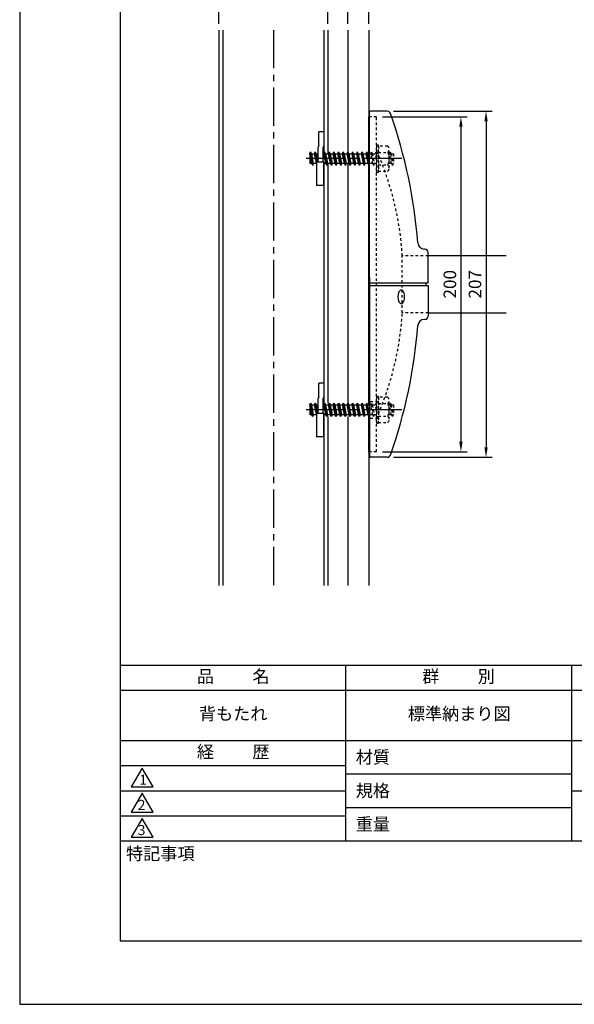
# Model space of a CAD drawing. Extents: x 0 to 630, y 0 to 891.
# Drawn here: x 0 to 331, y 0 to 588 of the extents above; entities that cross this region are included whole.
import ezdxf

# ---------------------------------------------------------------- set-up
doc = ezdxf.new("R2010")
doc.units = 0
doc.header["$LTSCALE"] = 0.4
doc.linetypes.add('CENTER2', pattern=[28.575, 19.05, -3.175, 3.175, -3.175])
doc.linetypes.add('DASHED1', pattern=[2.5, 1.25, -1.25])
doc.layers.get('0').update_dxf_attribs({"linetype": 'CONTINUOUS'})
doc.layers.get('DEFPOINTS').update_dxf_attribs({"linetype": 'CONTINUOUS'})
for name, color, linetype in [('BIS', 7, 'CONTINUOUS'), ('CENTER', 6, 'CENTER2'), ('DIMS', 1, 'CONTINUOUS'), ('GENKYO', 3, 'CONTINUOUS'), ('MODEL', 7, 'CONTINUOUS'), ('TITLE', 7, 'CONTINUOUS'), ('ZAGANE', 3, 'CONTINUOUS')]:
    doc.layers.add(name, color=color, linetype=linetype)
doc.styles.add('DIMS', font='romans.shx', dxfattribs={"width": 0.75, "bigfont": 'bigfont.shx'})
doc.styles.get("Standard").update_dxf_attribs({"font": 'romans.shx', "bigfont": 'bigfont.shx'})
doc.dimstyles.new('DIMS', dxfattribs={"dimscale": 0, "dimtxt": 2.5, "dimasz": 2, "dimexe": 1.25, "dimexo": 1.25, "dimtad": 1, "dimtxsty": 'DIMS', "dimcen": 0, "dimclrt": 7, "dimazin": 3, "dimtfac": 1, "dimtmove": 0, "dimatfit": 3})

# ---------------------------------------------------------------- blocks, each defined once
blk = doc.blocks.new('*D9')
at = {"layer": 'DEFPOINTS', "color": 0, "ltscale": 3}
for p in [(213.01, 529.87), (213.01, 329.87), (263.51, 329.87)]:
    blk.add_point(p, dxfattribs=at)
at = {"layer": 'DIMS', "color": 0, "ltscale": 3}
for p, q in [((216.76, 529.87), (267.26, 529.87)), ((263.51, 523.87), (263.51, 335.87)), ((216.76, 329.87), (267.26, 329.87))]:
    blk.add_line(p, q, dxfattribs=at)
for points in [[(262.51, 523.87), (264.51, 523.87), (263.51, 529.87)], [(262.51, 335.87), (264.51, 335.87), (263.51, 329.87)]]:
    blk.add_solid(points, dxfattribs=at)
at = {"layer": 'DIMS', "color": 7, "ltscale": 3, "insert": (257.88, 429.87), "char_height": 7.5, "attachment_point": 5, "rotation": 90, "style": 'DIMS'}
blk.add_mtext('200', dxfattribs=at)
blk = doc.blocks.new('*D10')
at = {"layer": 'DEFPOINTS', "color": 0, "ltscale": 3}
for p in [(219.55, 533.17), (219.55, 326.57), (278.51, 326.57)]:
    blk.add_point(p, dxfattribs=at)
at = {"layer": 'DIMS', "color": 0, "ltscale": 3}
for p, q in [((223.3, 533.17), (282.26, 533.17)), ((278.51, 527.17), (278.51, 332.57)), ((223.3, 326.57), (282.26, 326.57))]:
    blk.add_line(p, q, dxfattribs=at)
for points in [[(277.51, 527.17), (279.51, 527.17), (278.51, 533.17)], [(277.51, 332.57), (279.51, 332.57), (278.51, 326.57)]]:
    blk.add_solid(points, dxfattribs=at)
at = {"layer": 'DIMS', "color": 7, "ltscale": 3, "insert": (272.88, 429.87), "char_height": 7.5, "attachment_point": 5, "rotation": 90, "style": 'DIMS'}
blk.add_mtext('207', dxfattribs=at)
blk = doc.blocks.new('*D6')
at = {"layer": 'DEFPOINTS', "color": 0, "ltscale": 3}
for p in [(119.01, 601.65), (119.01, 581.65), (184.01, 581.65)]:
    blk.add_point(p, dxfattribs=at)
at = {"layer": 'DIMS', "color": 0, "ltscale": 3}
for p, q in [((119.01, 585.4), (119.01, 605.4)), ((178.01, 601.65), (125.01, 601.65)), ((184.01, 585.4), (184.01, 605.4))]:
    blk.add_line(p, q, dxfattribs=at)
for points in [[(125.01, 602.65), (125.01, 600.65), (119.01, 601.65)], [(178.01, 602.65), (178.01, 600.65), (184.01, 601.65)]]:
    blk.add_solid(points, dxfattribs=at)
at = {"layer": 'DIMS', "color": 7, "ltscale": 3, "insert": (151.51, 607.27), "char_height": 7.5, "attachment_point": 5, "style": 'DIMS'}
blk.add_mtext('65', dxfattribs=at)
blk = doc.blocks.new('_DOTSMALL')
at = {"color": 0, "linetype": 'BYBLOCK', "const_width": 0.5}
blk.add_lwpolyline([(-0.0625, 0, 1), (0.0625, 0, 1)], format="xyb", close=True, dxfattribs=at)
blk = doc.blocks.new('*D7')
at = {"layer": 'DEFPOINTS', "color": 0, "ltscale": 3}
for p in [(196.01, 601.65), (184.01, 581.65), (196.01, 581.65)]:
    blk.add_point(p, dxfattribs=at)
at = {"layer": 'DIMS', "color": 0, "ltscale": 3}
for p, q in [((184.01, 585.4), (184.01, 605.4)), ((190.01, 601.65), (196.01, 601.65)), ((196.01, 585.4), (196.01, 605.4))]:
    blk.add_line(p, q, dxfattribs=at)
blk.add_solid([(190.01, 602.65), (190.01, 600.65), (184.01, 601.65)], dxfattribs=at)
at = {"layer": 'DIMS', "color": 0, "ltscale": 3, "xscale": 6, "yscale": 6, "zscale": 6}
blk.add_blockref('_DOTSMALL', (196.01, 601.65), dxfattribs=at)
at = {"layer": 'DIMS', "color": 7, "ltscale": 3, "insert": (190.01, 609.06), "char_height": 7.5, "attachment_point": 5, "style": 'DIMS'}
blk.add_mtext('12', dxfattribs=at)
blk = doc.blocks.new('*D8')
at = {"layer": 'DEFPOINTS', "color": 0, "ltscale": 3}
for p in [(208.51, 601.65), (196.01, 581.65), (208.51, 581.65)]:
    blk.add_point(p, dxfattribs=at)
at = {"layer": 'DIMS', "color": 0, "ltscale": 3}
for p, q in [((202.26, 601.65), (207.08, 616.65)), ((207.08, 616.65), (227.17, 616.65)), ((196.01, 585.4), (196.01, 605.4)), ((196.01, 601.65), (208.51, 601.65)), ((208.51, 585.4), (208.51, 605.4))]:
    blk.add_line(p, q, dxfattribs=at)
at = {"layer": 'DIMS', "color": 0, "ltscale": 3, "xscale": 6, "yscale": 6, "zscale": 6, "rotation": 180}
blk.add_blockref('_DOTSMALL', (196.01, 601.65), dxfattribs=at)
at = {"layer": 'DIMS', "color": 0, "ltscale": 3, "xscale": 6, "yscale": 6, "zscale": 6}
blk.add_blockref('_DOTSMALL', (208.51, 601.65), dxfattribs=at)
at = {"layer": 'DIMS', "color": 7, "ltscale": 3, "insert": (217.12, 622.27), "char_height": 7.5, "attachment_point": 5, "style": 'DIMS'}
blk.add_mtext('12.5', dxfattribs=at)

msp = doc.modelspace()

# ---------------------------------------------------------------- linework, layer by layer
at = {"layer": 'BIS', "ltscale": 3}
for p, q in [((178.706, 512.597), (178.706, 520.872)), ((181.706, 520.872), (178.706, 520.872)), ((181.706, 520.872), (181.706, 512.597)), ((178.706, 512.597), (178.206, 511.732)), ((178.206, 502.917), (178.206, 511.732)), ((181.706, 512.597), (181.206, 511.732)), ((181.206, 502.917), (181.206, 511.732)), ((173.206, 507.822), (173.261, 507.822)), ((173.206, 507.822), (173.206, 501.922)), ((173.261, 507.822), (173.631, 508.872)), ((174.436, 501.922), (173.261, 507.822)), ((174.981, 500.872), (173.631, 508.872)), ((173.631, 508.872), (174.176, 507.822)), ((174.176, 507.822), (176.061, 507.822)), ((174.176, 507.822), (175.346, 501.922)), ((176.061, 507.822), (176.431, 508.872)), ((177.206, 502.072), (176.061, 507.822)), ((177.436, 502.917), (176.431, 508.872)), ((176.431, 508.872), (176.976, 507.822)), ((176.976, 507.822), (178.206, 507.822)), ((176.976, 507.822), (177.949, 502.917)), ((181.206, 507.822), (181.661, 507.822)), ((181.661, 507.822), (182.031, 508.872)), ((182.836, 501.922), (181.661, 507.822)), ((183.381, 500.872), (182.031, 508.872)), ((182.031, 508.872), (182.576, 507.822)), ((182.576, 507.822), (184.461, 507.822)), ((182.576, 507.822), (183.746, 501.922)), ((184.461, 507.822), (184.831, 508.872)), ((185.636, 501.922), (184.461, 507.822)), ((186.181, 500.872), (184.831, 508.872)), ((184.831, 508.872), (185.376, 507.822)), ((185.376, 507.822), (187.261, 507.822)), ((185.376, 507.822), (186.546, 501.922)), ((187.261, 507.822), (187.631, 508.872)), ((188.436, 501.922), (187.261, 507.822)), ((188.981, 500.872), (187.631, 508.872)), ((187.631, 508.872), (188.176, 507.822)), ((188.176, 507.822), (190.061, 507.822)), ((188.176, 507.822), (189.346, 501.922)), ((190.061, 507.822), (190.431, 508.872)), ((191.236, 501.922), (190.061, 507.822)), ((191.781, 500.872), (190.431, 508.872)), ((190.431, 508.872), (190.976, 507.822)), ((190.976, 507.822), (192.861, 507.822)), ((190.976, 507.822), (192.146, 501.922)), ((192.861, 507.822), (193.231, 508.872)), ((194.036, 501.922), (192.861, 507.822)), ((194.581, 500.872), (193.231, 508.872)), ((193.231, 508.872), (193.776, 507.822)), ((193.776, 507.822), (195.661, 507.822)), ((193.776, 507.822), (194.946, 501.922)), ((195.661, 507.822), (196.031, 508.872)), ((196.836, 501.922), (195.661, 507.822)), ((197.381, 500.872), (196.031, 508.872)), ((196.031, 508.872), (196.576, 507.822)), ((196.576, 507.822), (197.746, 501.922)), ((196.576, 507.822), (198.461, 507.822)), ((198.461, 507.822), (198.831, 508.872)), ((199.636, 501.922), (198.461, 507.822)), ((200.181, 500.872), (198.831, 508.872)), ((198.831, 508.872), (199.376, 507.822)), ((199.376, 507.822), (200.546, 501.922)), ((199.376, 507.822), (201.261, 507.822)), ((201.261, 507.822), (201.631, 508.872)), ((202.436, 501.922), (201.261, 507.822)), ((202.981, 500.872), (201.631, 508.872)), ((201.631, 508.872), (202.176, 507.822)), ((202.176, 507.822), (203.346, 501.922)), ((202.176, 507.822), (204.061, 507.822)), ((204.061, 507.822), (204.431, 508.872)), ((205.236, 501.922), (204.061, 507.822)), ((205.781, 500.872), (204.431, 508.872)), ((204.431, 508.872), (204.976, 507.822)), ((204.976, 507.822), (206.146, 501.922)), ((204.976, 507.822), (206.861, 507.822)), ((206.861, 507.822), (207.231, 508.872)), ((208.036, 501.922), (206.861, 507.822)), ((208.581, 500.872), (207.231, 508.872)), ((207.231, 508.872), (207.776, 507.822)), ((207.776, 507.822), (208.946, 501.922)), ((207.776, 507.822), (208.956, 507.822)), ((174.436, 501.922), (173.206, 501.922)), ((174.981, 500.872), (174.436, 501.922)), ((175.346, 501.922), (174.981, 500.872)), ((175.706, 501.922), (175.346, 501.922)), ((177.206, 501.922), (175.346, 501.922)), ((177.206, 502.917), (177.206, 488.872)), ((177.206, 502.917), (181.706, 502.917)), ((181.706, 488.872), (181.706, 502.917)), ((182.836, 501.922), (181.706, 501.922)), ((183.381, 500.872), (182.836, 501.922)), ((183.746, 501.922), (183.381, 500.872)), ((185.636, 501.922), (183.746, 501.922)), ((186.181, 500.872), (185.636, 501.922)), ((186.546, 501.922), (186.181, 500.872)), ((188.436, 501.922), (186.546, 501.922)), ((188.981, 500.872), (188.436, 501.922)), ((189.346, 501.922), (188.981, 500.872)), ((191.236, 501.922), (189.346, 501.922)), ((191.781, 500.872), (191.236, 501.922)), ((192.146, 501.922), (191.781, 500.872)), ((194.036, 501.922), (192.146, 501.922)), ((194.581, 500.872), (194.036, 501.922)), ((194.946, 501.922), (194.581, 500.872)), ((196.836, 501.922), (194.946, 501.922)), ((197.381, 500.872), (196.836, 501.922)), ((197.746, 501.922), (197.381, 500.872)), ((199.636, 501.922), (197.746, 501.922)), ((200.181, 500.872), (199.636, 501.922)), ((200.546, 501.922), (200.181, 500.872)), ((202.436, 501.922), (200.546, 501.922)), ((202.981, 500.872), (202.436, 501.922)), ((203.346, 501.922), (202.981, 500.872)), ((205.236, 501.922), (203.346, 501.922)), ((205.236, 501.922), (205.781, 500.872)), ((206.146, 501.922), (205.781, 500.872)), ((208.036, 501.922), (206.146, 501.922)), ((208.036, 501.922), (208.581, 500.872)), ((208.946, 501.922), (208.581, 500.872)), ((208.956, 501.922), (208.946, 501.922)), ((181.706, 488.872), (177.206, 488.872)), ((178.706, 362.597), (178.706, 370.872)), ((181.706, 370.872), (178.706, 370.872)), ((181.706, 370.872), (181.706, 362.597)), ((173.261, 357.822), (173.631, 358.872)), ((174.981, 350.872), (173.631, 358.872)), ((173.631, 358.872), (174.176, 357.822)), ((176.061, 357.822), (176.431, 358.872)), ((177.436, 352.917), (176.431, 358.872)), ((176.431, 358.872), (176.976, 357.822)), ((178.706, 362.597), (178.206, 361.732)), ((178.206, 352.917), (178.206, 361.732)), ((181.706, 362.597), (181.206, 361.732)), ((181.206, 352.917), (181.206, 361.732)), ((181.661, 357.822), (182.031, 358.872)), ((183.381, 350.872), (182.031, 358.872)), ((182.031, 358.872), (182.576, 357.822)), ((184.461, 357.822), (184.831, 358.872)), ((186.181, 350.872), (184.831, 358.872)), ((184.831, 358.872), (185.376, 357.822)), ((187.261, 357.822), (187.631, 358.872)), ((188.981, 350.872), (187.631, 358.872)), ((187.631, 358.872), (188.176, 357.822)), ((190.061, 357.822), (190.431, 358.872)), ((191.781, 350.872), (190.431, 358.872)), ((190.431, 358.872), (190.976, 357.822)), ((192.861, 357.822), (193.231, 358.872)), ((194.581, 350.872), (193.231, 358.872)), ((193.231, 358.872), (193.776, 357.822)), ((195.661, 357.822), (196.031, 358.872)), ((197.381, 350.872), (196.031, 358.872)), ((196.031, 358.872), (196.576, 357.822)), ((198.461, 357.822), (198.831, 358.872)), ((200.181, 350.872), (198.831, 358.872)), ((198.831, 358.872), (199.376, 357.822)), ((201.261, 357.822), (201.631, 358.872)), ((202.981, 350.872), (201.631, 358.872)), ((201.631, 358.872), (202.176, 357.822)), ((204.061, 357.822), (204.431, 358.872)), ((205.781, 350.872), (204.431, 358.872)), ((204.431, 358.872), (204.976, 357.822)), ((206.861, 357.822), (207.231, 358.872)), ((208.581, 350.872), (207.231, 358.872)), ((207.231, 358.872), (207.776, 357.822)), ((173.206, 357.822), (173.261, 357.822)), ((173.206, 357.822), (173.206, 351.922)), ((174.436, 351.922), (173.261, 357.822)), ((174.176, 357.822), (176.061, 357.822)), ((174.176, 357.822), (175.346, 351.922)), ((177.206, 352.072), (176.061, 357.822)), ((176.976, 357.822), (178.206, 357.822)), ((176.976, 357.822), (177.949, 352.917)), ((177.206, 352.917), (177.206, 338.872)), ((177.206, 352.917), (181.706, 352.917)), ((181.206, 357.822), (181.661, 357.822)), ((182.836, 351.922), (181.661, 357.822)), ((181.706, 338.872), (181.706, 352.917)), ((182.576, 357.822), (184.461, 357.822)), ((182.576, 357.822), (183.746, 351.922)), ((185.636, 351.922), (184.461, 357.822)), ((185.376, 357.822), (187.261, 357.822)), ((185.376, 357.822), (186.546, 351.922)), ((188.436, 351.922), (187.261, 357.822)), ((188.176, 357.822), (190.061, 357.822)), ((188.176, 357.822), (189.346, 351.922)), ((191.236, 351.922), (190.061, 357.822)), ((190.976, 357.822), (192.861, 357.822)), ((190.976, 357.822), (192.146, 351.922)), ((194.036, 351.922), (192.861, 357.822)), ((193.776, 357.822), (195.661, 357.822)), ((193.776, 357.822), (194.946, 351.922)), ((196.836, 351.922), (195.661, 357.822)), ((196.576, 357.822), (197.746, 351.922)), ((196.576, 357.822), (198.461, 357.822)), ((199.636, 351.922), (198.461, 357.822)), ((199.376, 357.822), (200.546, 351.922)), ((199.376, 357.822), (201.261, 357.822)), ((202.436, 351.922), (201.261, 357.822)), ((202.176, 357.822), (203.346, 351.922)), ((202.176, 357.822), (204.061, 357.822)), ((205.236, 351.922), (204.061, 357.822)), ((204.976, 357.822), (206.146, 351.922)), ((204.976, 357.822), (206.861, 357.822)), ((208.036, 351.922), (206.861, 357.822)), ((207.776, 357.822), (208.946, 351.922)), ((207.776, 357.822), (208.956, 357.822)), ((174.436, 351.922), (173.206, 351.922)), ((174.981, 350.872), (174.436, 351.922)), ((175.346, 351.922), (174.981, 350.872)), ((175.706, 351.922), (175.346, 351.922)), ((177.206, 351.922), (175.346, 351.922)), ((182.836, 351.922), (181.706, 351.922)), ((183.381, 350.872), (182.836, 351.922)), ((183.746, 351.922), (183.381, 350.872)), ((185.636, 351.922), (183.746, 351.922)), ((186.181, 350.872), (185.636, 351.922)), ((186.546, 351.922), (186.181, 350.872)), ((188.436, 351.922), (186.546, 351.922)), ((188.981, 350.872), (188.436, 351.922)), ((189.346, 351.922), (188.981, 350.872)), ((191.236, 351.922), (189.346, 351.922)), ((191.781, 350.872), (191.236, 351.922)), ((192.146, 351.922), (191.781, 350.872)), ((194.036, 351.922), (192.146, 351.922)), ((194.581, 350.872), (194.036, 351.922)), ((194.946, 351.922), (194.581, 350.872)), ((196.836, 351.922), (194.946, 351.922)), ((197.381, 350.872), (196.836, 351.922)), ((197.746, 351.922), (197.381, 350.872)), ((199.636, 351.922), (197.746, 351.922)), ((200.181, 350.872), (199.636, 351.922)), ((200.546, 351.922), (200.181, 350.872)), ((202.436, 351.922), (200.546, 351.922)), ((202.981, 350.872), (202.436, 351.922)), ((203.346, 351.922), (202.981, 350.872)), ((205.236, 351.922), (203.346, 351.922)), ((205.236, 351.922), (205.781, 350.872)), ((206.146, 351.922), (205.781, 350.872)), ((208.036, 351.922), (206.146, 351.922)), ((208.036, 351.922), (208.581, 350.872)), ((208.946, 351.922), (208.581, 350.872)), ((208.956, 351.922), (208.946, 351.922)), ((181.706, 338.872), (177.206, 338.872))]:
    msp.add_line(p, q, dxfattribs=at)
at = {"layer": 'BIS', "linetype": 'DASHED1', "ltscale": 3}
for p, q in [((208.956, 507.822), (209.661, 507.822)), ((209.661, 507.822), (210.031, 508.872)), ((210.836, 501.922), (209.661, 507.822)), ((211.381, 500.872), (210.031, 508.872)), ((210.031, 508.872), (210.576, 507.822)), ((210.576, 507.822), (211.746, 501.922)), ((210.576, 507.822), (212.461, 507.822)), ((212.461, 507.822), (212.831, 508.872)), ((213.006, 505.085), (212.461, 507.822)), ((213.006, 507.835), (212.831, 508.872)), ((212.831, 508.872), (213.006, 508.534)), ((214.206, 508.624), (219.749, 508.624)), ((220.706, 507.822), (220.861, 507.822)), ((220.861, 507.822), (221.231, 508.872)), ((222.036, 501.922), (220.861, 507.822)), ((222.581, 500.872), (221.231, 508.872)), ((221.231, 508.872), (221.776, 507.822)), ((221.776, 507.822), (222.946, 501.922)), ((221.776, 507.822), (223.206, 507.822)), ((223.206, 507.822), (223.206, 501.922)), ((210.836, 501.922), (208.956, 501.922)), ((210.836, 501.922), (211.381, 500.872)), ((211.746, 501.922), (211.381, 500.872)), ((213.006, 501.922), (211.746, 501.922)), ((214.206, 501.119), (219.749, 501.119)), ((222.036, 501.922), (220.706, 501.922)), ((222.036, 501.922), (222.581, 500.872)), ((222.946, 501.922), (222.581, 500.872)), ((223.206, 501.922), (222.946, 501.922)), ((209.661, 357.822), (210.031, 358.872)), ((211.381, 350.872), (210.031, 358.872)), ((210.031, 358.872), (210.576, 357.822)), ((212.461, 357.822), (212.831, 358.872)), ((213.006, 357.835), (212.831, 358.872)), ((212.831, 358.872), (213.006, 358.534)), ((214.206, 358.624), (219.749, 358.624)), ((220.861, 357.822), (221.231, 358.872)), ((222.581, 350.872), (221.231, 358.872)), ((221.231, 358.872), (221.776, 357.822)), ((208.956, 357.822), (209.661, 357.822)), ((210.836, 351.922), (209.661, 357.822)), ((210.576, 357.822), (211.746, 351.922)), ((210.576, 357.822), (212.461, 357.822)), ((213.006, 355.085), (212.461, 357.822)), ((220.706, 357.822), (220.861, 357.822)), ((222.036, 351.922), (220.861, 357.822)), ((221.776, 357.822), (222.946, 351.922)), ((221.776, 357.822), (223.206, 357.822)), ((223.206, 357.822), (223.206, 351.922)), ((210.836, 351.922), (208.956, 351.922)), ((210.836, 351.922), (211.381, 350.872)), ((211.746, 351.922), (211.381, 350.872)), ((213.006, 351.922), (211.746, 351.922)), ((214.206, 351.119), (219.749, 351.119)), ((222.036, 351.922), (220.706, 351.922)), ((222.036, 351.922), (222.581, 350.872)), ((222.946, 351.922), (222.581, 350.872)), ((223.206, 351.922), (222.946, 351.922))]:
    msp.add_line(p, q, dxfattribs=at)
for points in [[(213.006, 496.872), (214.206, 496.872), (214.206, 512.872), (213.006, 512.872)], [(213.006, 346.872), (214.206, 346.872), (214.206, 362.872), (213.006, 362.872)]]:
    msp.add_lwpolyline(points, close=True, dxfattribs=at)
for points in [[(219.749, 512.377), (214.206, 512.377), (214.206, 497.366), (219.749, 497.366)], [(220.706, 499.242), (220.706, 510.501)], [(219.749, 362.377), (214.206, 362.377), (214.206, 347.366), (219.749, 347.366)], [(220.706, 349.242), (220.706, 360.501)]]:
    msp.add_lwpolyline(points, dxfattribs=at)
for centre, radius, start, end in [((218.39, 510.501), 2.317, 305.919724, 54.080276), ((212.875, 504.872), 7.831, 331.366939, 28.633061), ((218.39, 499.242), 2.317, 305.919724, 54.080276), ((218.39, 360.501), 2.317, 305.919724, 54.080276), ((212.875, 354.872), 7.831, 331.366939, 28.633061), ((218.39, 349.242), 2.317, 305.919724, 54.080276)]:
    msp.add_arc(centre, radius, start, end, dxfattribs=at)
at = {"layer": 'CENTER', "ltscale": 3}
for p, q in [((151.506, 581.648), (151.506, 249.996)), ((228.206, 504.872), (168.206, 504.872)), ((228.206, 354.872), (168.206, 354.872))]:
    msp.add_line(p, q, dxfattribs=at)
at = {"layer": 'DEFPOINTS', "ltscale": 2}
msp.add_lwpolyline([(0, 0), (630, 0), (630, 891), (0, 891)], close=True, dxfattribs=at)
at = {"layer": 'GENKYO', "ltscale": 3}
for p, q in [((119.006, 581.648), (119.006, 249.996)), ((121.306, 581.648), (121.306, 249.996)), ((181.706, 581.648), (181.706, 507.949)), ((184.006, 581.648), (184.006, 507.822)), ((196.006, 581.648), (196.006, 508.872)), ((208.506, 581.648), (208.506, 507.822)), ((181.706, 501.922), (181.706, 358.872)), ((184.006, 501.922), (184.006, 358.872)), ((196.006, 501.922), (196.006, 358.872)), ((208.506, 501.016), (208.506, 358.872)), ((181.706, 350.872), (181.706, 249.996)), ((184.006, 350.872), (184.006, 249.996)), ((196.006, 350.872), (196.006, 249.996)), ((208.506, 350.872), (208.506, 249.996))]:
    msp.add_line(p, q, dxfattribs=at)
at = {"layer": 'MODEL', "ltscale": 3}
for p, q in [((208.956, 425.872), (208.956, 532.672)), ((219.545, 533.172), (209.456, 533.172)), ((241.956, 450.872), (241.688, 450.872)), ((243.956, 430.672), (243.956, 448.872)), ((290.494, 446.872), (243.956, 446.872)), ((208.956, 433.872), (208.956, 327.072)), ((208.956, 430.672), (243.956, 430.672)), ((242.456, 430.672), (242.456, 429.072)), ((208.956, 429.072), (243.956, 429.072)), ((243.956, 429.072), (243.956, 410.872)), ((243.956, 412.872), (290.494, 412.872)), ((241.956, 408.872), (241.688, 408.872)), ((219.545, 326.572), (209.456, 326.572))]:
    msp.add_line(p, q, dxfattribs=at)
at = {"layer": 'MODEL', "linetype": 'DASHED1', "ltscale": 3}
for p, q in [((243.956, 446.872), (228.506, 446.872)), ((243.956, 412.872), (228.506, 412.872))]:
    msp.add_line(p, q, dxfattribs=at)
at = {"layer": 'MODEL', "ltscale": 3}
for centre, radius, start, end in [((209.456, 532.672), 0.5, 90, 180), ((219.545, 531.172), 2, 19.45199, 90), ((-61.445, 431.933), 300, 4.3275, 19.45199), ((241.688, 454.872), 4, 184.3275, 270), ((241.956, 448.872), 2, 0, 90), ((241.688, 404.872), 4, 90, 175.6725), ((241.956, 410.872), 2, 270, 0), ((-61.445, 427.811), 300, 340.54801, 355.6725), ((209.456, 327.072), 0.5, 180, 270), ((219.545, 328.572), 2, 270, 340.54801)]:
    msp.add_arc(centre, radius, start, end, dxfattribs=at)
for ratio, start_param, end_param in [(0.483045, 3.1415927, 6.2831853), (0.445513, 0, 3.1415927)]:
    msp.add_ellipse((227.958, 422.372), major_axis=(0, -4.2), ratio=ratio, start_param=start_param, end_param=end_param, dxfattribs=at)
at = {"layer": 'TITLE', "ltscale": 2}
for p, q in [((60, 202.5), (599.25, 202.5)), ((194.625, 202.5), (194.625, 97.5)), ((329.625, 202.5), (329.625, 97.5)), ((60, 187.5), (599.25, 187.5)), ((60, 157.5), (599.25, 157.5)), ((60, 142.5), (194.625, 142.5)), ((60, 142.5), (194.625, 142.5)), ((194.625, 137.5), (329.625, 137.5)), ((60, 127.5), (194.625, 127.5)), ((329.625, 127.5), (599.25, 127.5)), ((60, 112.5), (194.625, 112.5)), ((194.625, 117.5), (329.625, 117.5)), ((60, 97.5), (599.25, 97.5))]:
    msp.add_line(p, q, dxfattribs=at)
for points in [[(60, 37.875), (599.25, 37.875), (599.25, 853.125), (60, 853.125)], [(73.125, 141), (66.63, 129.75), (79.62, 129.75)], [(73.125, 126), (66.63, 114.75), (79.62, 114.75)], [(73.125, 111), (66.63, 99.75), (79.62, 99.75)]]:
    msp.add_lwpolyline(points, close=True, dxfattribs=at)
at = {"layer": 'ZAGANE', "ltscale": 3}
for p, q in [((208.506, 507.822), (208.506, 529.872)), ((208.506, 529.872), (208.956, 529.872)), ((208.506, 357.822), (208.506, 500.872)), ((208.506, 329.872), (208.506, 350.872)), ((208.956, 329.872), (208.506, 329.872))]:
    msp.add_line(p, q, dxfattribs=at)
at = {"layer": 'ZAGANE', "linetype": 'DASHED1', "ltscale": 3}
for p, q in [((213.006, 529.872), (208.956, 529.872)), ((213.006, 329.872), (213.006, 529.872)), ((228.506, 412.872), (228.506, 446.872)), ((209.484, 359.872), (213.984, 359.872)), ((209.484, 349.872), (213.984, 349.872)), ((213.006, 329.872), (208.956, 329.872))]:
    msp.add_line(p, q, dxfattribs=at)
for centre, start, end in [((48.624, 436.022), 3.451745, 24.192364), ((48.624, 423.722), 335.807636, 356.548255)]:
    msp.add_arc(centre, 180.209, start, end, dxfattribs=at)

# ---------------------------------------------------------------- texts
at = {"layer": 'TITLE', "ltscale": 2, "char_height": 7.5}
for s, insert, width, attachment_point in [('品          名', (127.5, 194.776), 135, 5), ('群          別', (262.125, 194.776), 135, 5), ('背もたれ', (127.5, 172.5), 135, 5), ('標準納まり図', (262.5, 172.5), 135, 5), ('経          歴', (127.5, 149.776), 135, 5), ('材質', (200.712, 151.312), 21.84849, 1), ('規格', (200.712, 131.312), 20.27839, 1), ('重量', (200.712, 111.312), 21.32512, 1), ('特記事項', (63.497, 93.718), 43.95646, 1)]:
    msp.add_mtext(s, dxfattribs=dict(at, insert=insert, width=width, attachment_point=attachment_point))
at = {"layer": 'TITLE', "ltscale": 2, "char_height": 6, "attachment_point": 1}
for s, insert in [('1', (71.471, 137.032)), ('2', (70.528, 122.032)), ('3', (70.528, 107.032))]:
    msp.add_mtext(s, dxfattribs=dict(at, insert=insert))

# ---------------------------------------------------------------- dimensions: what is measured, and where the dimension line sits
at = {"layer": 'DIMS', "ltscale": 3}
for base, p1, p2, override, picture, middle in [((208.506, 601.648), (196.006, 581.648), (208.506, 581.648), {"dimscale": 3, "dimblk1": 'DOTSMALL', "dimblk2": 'DOTSMALL', "dimsah": 1, "dimtmove": 1}, '*D8', (208.951, 616.648)), ((196.006, 601.648), (184.006, 581.648), (196.006, 581.648), {"dimscale": 3, "dimblk2": 'DOTSMALL', "dimsah": 1, "dimtmove": 2}, '*D7', (190.006, 609.056))]:
    dim = msp.add_linear_dim(base=base, p1=p1, p2=p2, dimstyle='DIMS', override=override, dxfattribs=at)
    dim.commit()
    dim.dimension.update_dxf_attribs({"geometry": picture, "text_midpoint": middle, "dimtype": 160})
dim = msp.add_linear_dim(base=(119.006, 601.648), p1=(184.006, 581.648), p2=(119.006, 581.648), dimstyle='DIMS', override={"dimscale": 3, "dimtmove": 2}, dxfattribs=at)
dim.commit()
dim.dimension.update_dxf_attribs({"geometry": '*D6', "text_midpoint": (151.506, 607.273)})
for base, p1, p2, picture, middle in [((263.506, 329.872), (213.006, 529.872), (213.006, 329.872), '*D9', (257.881, 429.872)), ((278.506, 326.572), (219.545, 533.172), (219.545, 326.572), '*D10', (272.881, 429.872))]:
    dim = msp.add_linear_dim(base=base, p1=p1, p2=p2, angle=90, dimstyle='DIMS', override={"dimscale": 3, "dimdec": 0}, dxfattribs=at)
    dim.commit()
    dim.dimension.update_dxf_attribs({"geometry": picture, "text_midpoint": middle})

doc.saveas('drawing.dxf')
